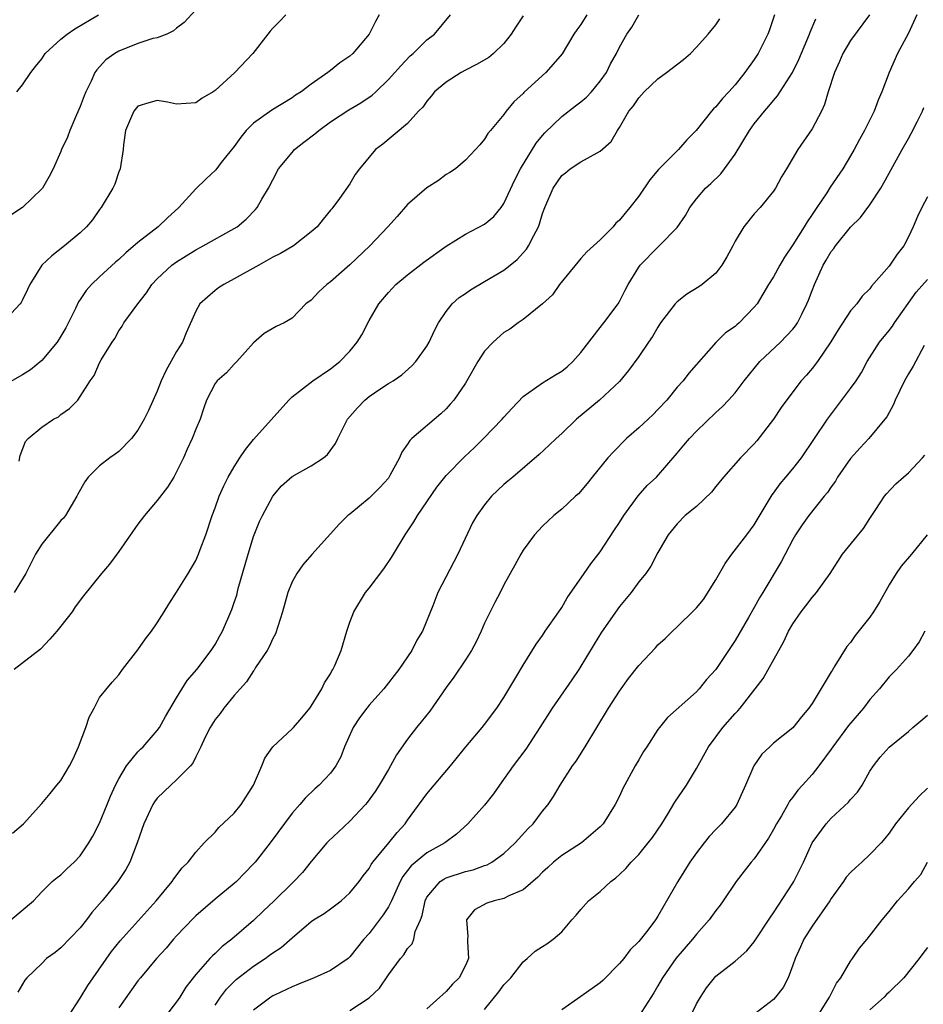
# Model space of a CAD drawing. Units: inches. Extents: x 2559000 to 2562000, y 1518000 to 1521000.
# Drawn here: x 2560211 to 2560305, y 1518540 to 1518642 of the extents above; entities that cross this region are included whole.
import ezdxf

# ---------------------------------------------------------------- set-up
doc = ezdxf.new("R2010")
doc.units = ezdxf.units.IN
doc.header["$MEASUREMENT"] = 0
doc.layers.add('LD25591518_2ft', color=113, linetype='Continuous')

msp = doc.modelspace()

# ---------------------------------------------------------------- linework, layer by layer
at = {"layer": 'LD25591518_2ft'}
for points, elevation in [([(2560238.37, 1518643), (2560237.68, 1518642.32), (2560237, 1518641.61), (2560236.71, 1518641.29), (2560236.48, 1518641), (2560234.94, 1518639), (2560233.04, 1518637), (2560231, 1518635.13), (2560230.8, 1518635), (2560229.65, 1518634.35), (2560229, 1518633.88), (2560227, 1518633.72), (2560226.08, 1518633.92), (2560225, 1518634.1), (2560224.12, 1518633.88), (2560223, 1518633.53), (2560222.58, 1518633), (2560222.21, 1518632.21), (2560221.7, 1518631), (2560221.51, 1518629.51), (2560221.47, 1518629), (2560221.14, 1518627), (2560221, 1518626.71), (2560220.59, 1518625.41), (2560220.4, 1518625), (2560219.18, 1518623), (2560219, 1518622.77), (2560218.27, 1518621.73), (2560217.65, 1518621), (2560217, 1518620.38), (2560215.38, 1518619), (2560214.04, 1518617.96), (2560213.02, 1518617), (2560211.76, 1518615), (2560211.53, 1518614.47), (2560211, 1518613.41), (2560210.86, 1518613.14), (2560210.75, 1518613), (2560208.93, 1518611)], 8626), ([(2560248.03, 1518643), (2560247.68, 1518642.32), (2560247.02, 1518641), (2560245.3, 1518639), (2560245, 1518638.72), (2560243.97, 1518638.03), (2560243, 1518637.21), (2560242.87, 1518637.13), (2560242.71, 1518637), (2560241, 1518635.81), (2560239.93, 1518635), (2560239.35, 1518634.65), (2560239, 1518634.4), (2560236.89, 1518633.11), (2560235, 1518631.74), (2560234.25, 1518631), (2560233.69, 1518630.31), (2560233, 1518629.34), (2560231.65, 1518627.65), (2560231.08, 1518626.92), (2560230.05, 1518625.95), (2560229, 1518624.93), (2560227.25, 1518623), (2560226.07, 1518621.93), (2560225.11, 1518621), (2560223, 1518619.37), (2560221.72, 1518618.28), (2560221, 1518617.6), (2560220.67, 1518617.33), (2560219, 1518615.78), (2560218.18, 1518615), (2560217.62, 1518614.38), (2560217, 1518613.44), (2560216.81, 1518613.19), (2560216.51, 1518612.51), (2560215.51, 1518610.49), (2560215, 1518609.62), (2560214.59, 1518609), (2560213, 1518607.11), (2560211.85, 1518606.15), (2560211, 1518605.62), (2560209, 1518604.49)], 8628), ([(2560209.79, 1518549), (2560212.14, 1518551), (2560213, 1518551.91), (2560214.08, 1518553), (2560214.59, 1518553.41), (2560215, 1518553.69), (2560215.65, 1518554.34), (2560216.36, 1518555), (2560217, 1518555.65), (2560217.91, 1518557), (2560218.31, 1518557.69), (2560219, 1518559.05), (2560219.81, 1518561), (2560220.14, 1518561.86), (2560220.67, 1518563), (2560221, 1518563.67), (2560221.8, 1518565), (2560223, 1518566.45), (2560223.26, 1518566.74), (2560223.53, 1518567), (2560225, 1518568.68), (2560225.22, 1518569), (2560225.86, 1518570.14), (2560227, 1518572.08), (2560228.12, 1518573.88), (2560229.11, 1518575), (2560230.61, 1518577), (2560231, 1518577.61), (2560231.49, 1518578.51), (2560231.78, 1518579), (2560232.76, 1518581.24), (2560233, 1518581.96), (2560233.25, 1518582.75), (2560233.41, 1518583.41), (2560234.45, 1518587), (2560235, 1518588.81), (2560235.07, 1518589), (2560235.63, 1518590.37), (2560235.94, 1518591), (2560237, 1518593.02), (2560237.9, 1518594.1), (2560239, 1518595.07), (2560241, 1518596.18), (2560242.27, 1518597), (2560242.67, 1518597.33), (2560243.52, 1518598.48), (2560243.75, 1518599), (2560244.47, 1518600.47), (2560244.75, 1518601), (2560245.81, 1518602.19), (2560246.55, 1518603), (2560247, 1518603.36), (2560248.11, 1518604.11), (2560249, 1518604.7), (2560249.49, 1518605), (2560250.39, 1518605.61), (2560251.45, 1518606.55), (2560251.86, 1518607), (2560253, 1518608.61), (2560253.23, 1518609), (2560253.78, 1518610.22), (2560254.21, 1518611), (2560255, 1518612.2), (2560255.63, 1518613), (2560256.36, 1518613.64), (2560257, 1518614.06), (2560257.54, 1518614.46), (2560259, 1518615.3), (2560261, 1518616.5), (2560261.65, 1518617), (2560262.39, 1518617.61), (2560263.35, 1518618.65), (2560263.57, 1518619), (2560264.09, 1518620.09), (2560264.58, 1518621), (2560264.7, 1518621.3), (2560265, 1518622.37), (2560265.24, 1518623), (2560266.13, 1518625), (2560267, 1518626.31), (2560267.4, 1518626.6), (2560267.87, 1518627), (2560269, 1518627.75), (2560270.68, 1518628.68), (2560271, 1518628.83), (2560272.15, 1518629.85), (2560272.81, 1518631), (2560273, 1518631.29), (2560273.99, 1518633), (2560274.46, 1518633.54), (2560275, 1518634.4), (2560275.3, 1518634.7), (2560275.55, 1518635), (2560277, 1518636.36), (2560277.9, 1518637), (2560279.65, 1518638.35), (2560280.36, 1518639), (2560281, 1518639.66), (2560282.2, 1518641), (2560283, 1518641.98), (2560283.42, 1518642.58)], 8638), ([(2560229, 1518643.51), (2560227.8, 1518642.2), (2560227, 1518641.62), (2560226.67, 1518641.33), (2560225.99, 1518641), (2560225, 1518640.63), (2560224.53, 1518640.53), (2560223, 1518640.01), (2560221, 1518639.23), (2560220.6, 1518639), (2560219.67, 1518638.33), (2560219, 1518637.59), (2560218.71, 1518637.29), (2560218.51, 1518637), (2560218.13, 1518636.13), (2560217.57, 1518635), (2560217.4, 1518634.6), (2560217, 1518633.49), (2560216.6, 1518632.6), (2560215.92, 1518631), (2560215.69, 1518630.31), (2560215.07, 1518629), (2560215, 1518628.81), (2560214.19, 1518627), (2560213.78, 1518626.22), (2560213.07, 1518625), (2560213, 1518624.92), (2560211, 1518623.01), (2560209.8, 1518622.2)], 8624), ([(2560209.97, 1518558.03), (2560211.12, 1518559), (2560213, 1518561.09), (2560213.87, 1518562.13), (2560214.58, 1518563), (2560215, 1518563.49), (2560215.89, 1518565), (2560216.28, 1518565.72), (2560216.82, 1518567), (2560217.59, 1518569), (2560217.93, 1518570.07), (2560218.45, 1518571), (2560219, 1518572.09), (2560220.31, 1518573.69), (2560221, 1518574.46), (2560221.38, 1518575), (2560223, 1518577.07), (2560223.79, 1518578.21), (2560224.4, 1518579), (2560225, 1518579.87), (2560225.71, 1518581), (2560226.19, 1518581.81), (2560227, 1518583.04), (2560228.2, 1518585), (2560229, 1518586.34), (2560229.3, 1518587), (2560229.46, 1518587.46), (2560230.04, 1518589), (2560230.69, 1518591), (2560231, 1518591.8), (2560231.43, 1518593), (2560231.92, 1518594.08), (2560232.37, 1518595), (2560233, 1518596.07), (2560233.59, 1518597), (2560234.15, 1518597.85), (2560235, 1518598.89), (2560238.67, 1518603), (2560239, 1518603.33), (2560241.17, 1518605), (2560243, 1518606.23), (2560243.97, 1518607), (2560245, 1518608.09), (2560245.77, 1518609), (2560246.23, 1518609.77), (2560247, 1518611.25), (2560248, 1518613), (2560249, 1518614.16), (2560249.77, 1518615), (2560251, 1518616.01), (2560252.68, 1518617.32), (2560255, 1518618.98), (2560257, 1518620.23), (2560259, 1518621.26), (2560259.95, 1518622.05), (2560260.71, 1518623), (2560261, 1518623.4), (2560262.14, 1518625.86), (2560262.71, 1518627), (2560264.34, 1518629.66), (2560265, 1518630.48), (2560265.25, 1518630.75), (2560267, 1518632.46), (2560268.45, 1518633.55), (2560269, 1518633.98), (2560269.56, 1518634.44), (2560270.08, 1518635), (2560271, 1518636.1), (2560271.64, 1518637), (2560272.08, 1518637.92), (2560272.7, 1518639), (2560273, 1518639.64), (2560273.78, 1518641), (2560274.28, 1518641.72), (2560275, 1518643)], 8636), ([(2560269.61, 1518643), (2560269, 1518642), (2560268.57, 1518641.43), (2560268.26, 1518641), (2560267.05, 1518638.95), (2560266.13, 1518637.87), (2560265.34, 1518637), (2560265, 1518636.7), (2560263.07, 1518634.93), (2560263, 1518634.84), (2560262.02, 1518633.97), (2560261.24, 1518633), (2560261, 1518632.65), (2560259.61, 1518631), (2560259.32, 1518630.68), (2560259, 1518630.08), (2560258.49, 1518629.51), (2560258.06, 1518629), (2560257, 1518627.91), (2560255.96, 1518627), (2560255.38, 1518626.62), (2560255, 1518626.42), (2560254.19, 1518625.81), (2560253, 1518625.03), (2560251, 1518623.3), (2560249.93, 1518622.07), (2560248.96, 1518621), (2560247.09, 1518619), (2560245, 1518617.04), (2560243, 1518615.26), (2560242.61, 1518615), (2560241.77, 1518614.23), (2560241, 1518613.38), (2560240.43, 1518613), (2560239, 1518611.49), (2560238.19, 1518611), (2560237.35, 1518610.65), (2560236.1, 1518609.9), (2560235, 1518608.94), (2560233.28, 1518607), (2560233, 1518606.71), (2560232.18, 1518605.82), (2560231.22, 1518605), (2560231, 1518604.7), (2560230.12, 1518603), (2560229.82, 1518602.18), (2560229.44, 1518601), (2560229, 1518599.97), (2560228.64, 1518599), (2560228.11, 1518597.89), (2560227.73, 1518597), (2560227, 1518595.53), (2560226.71, 1518595), (2560226.05, 1518593.95), (2560225, 1518592.55), (2560223.69, 1518591), (2560223, 1518590.09), (2560221, 1518587.26), (2560220.03, 1518585.97), (2560219.21, 1518585), (2560217.34, 1518582.66), (2560216.49, 1518581.51), (2560216.17, 1518581), (2560215, 1518579.51), (2560214.57, 1518579), (2560213.83, 1518578.17), (2560212.88, 1518577.12), (2560210.13, 1518575)], 8634), ([(2560263, 1518642.89), (2560262.24, 1518641.76), (2560261.77, 1518641), (2560261, 1518640.04), (2560259.93, 1518639), (2560259.42, 1518638.58), (2560258.17, 1518637.83), (2560257, 1518637.24), (2560256.56, 1518637), (2560255, 1518636.01), (2560253.8, 1518635), (2560253.45, 1518634.55), (2560253, 1518634.03), (2560252.57, 1518633.43), (2560252.14, 1518633), (2560251, 1518631.73), (2560248.43, 1518629.57), (2560247.68, 1518629), (2560247, 1518628.21), (2560246, 1518627), (2560245.57, 1518626.43), (2560245, 1518625.44), (2560243.94, 1518623.94), (2560243.25, 1518623), (2560243.13, 1518622.87), (2560243, 1518622.7), (2560242.22, 1518621.78), (2560241.61, 1518621), (2560241, 1518620.48), (2560239.15, 1518619), (2560237.8, 1518618.2), (2560237, 1518617.83), (2560235.55, 1518617), (2560233, 1518615.58), (2560231.9, 1518615), (2560231.36, 1518614.64), (2560231, 1518614.36), (2560229.42, 1518613), (2560229, 1518612.24), (2560228.01, 1518609.99), (2560227.62, 1518609), (2560227, 1518608.03), (2560225.91, 1518606.09), (2560225.42, 1518605), (2560225, 1518603.92), (2560224.1, 1518601.9), (2560223.65, 1518601), (2560223, 1518599.87), (2560222.31, 1518599), (2560221, 1518597.66), (2560220.62, 1518597.38), (2560220.06, 1518597), (2560219, 1518596.15), (2560217.84, 1518595), (2560217.48, 1518594.52), (2560216.76, 1518593.24), (2560216.65, 1518593), (2560215.46, 1518591), (2560215.26, 1518590.74), (2560215, 1518590.5), (2560213, 1518588.04), (2560212.35, 1518587), (2560211.91, 1518586.09), (2560211.34, 1518585), (2560210.15, 1518583)], 8632), ([(2560210.43, 1518635), (2560211, 1518635.72), (2560211.88, 1518637), (2560212.36, 1518637.64), (2560213, 1518638.45), (2560213.37, 1518639), (2560215, 1518640.46), (2560215.65, 1518641), (2560216.44, 1518641.56), (2560218.89, 1518643)], 8622), ([(2560289.09, 1518643), (2560288.57, 1518641.43), (2560288.41, 1518641), (2560287.4, 1518639), (2560287, 1518638.37), (2560286.02, 1518637), (2560285, 1518635.72), (2560284.36, 1518635), (2560283.69, 1518634.31), (2560283, 1518633.45), (2560282.76, 1518633.24), (2560282.55, 1518633), (2560280.98, 1518631), (2560279.99, 1518630.01), (2560279.13, 1518629), (2560277.07, 1518626.93), (2560276.15, 1518625.85), (2560275, 1518624.18), (2560274.09, 1518623), (2560273.58, 1518622.42), (2560273, 1518621.69), (2560272.63, 1518621.37), (2560272.34, 1518621), (2560271, 1518619.64), (2560269.61, 1518618.39), (2560269, 1518617.69), (2560268.67, 1518617.33), (2560266.79, 1518615), (2560266.06, 1518613.94), (2560265, 1518612.99), (2560263, 1518611.35), (2560262.48, 1518611), (2560261.63, 1518610.37), (2560261, 1518610), (2560259.89, 1518609), (2560259, 1518608.07), (2560258.3, 1518607), (2560257.16, 1518605), (2560257, 1518604.74), (2560255.8, 1518603), (2560255.43, 1518602.57), (2560255, 1518602.09), (2560254.44, 1518601.56), (2560251.44, 1518599), (2560251.22, 1518598.78), (2560251, 1518598.41), (2560250.41, 1518597.59), (2560250.17, 1518597), (2560249.17, 1518595.17), (2560249, 1518594.9), (2560248.1, 1518593.9), (2560247, 1518592.81), (2560245, 1518591.16), (2560244.79, 1518591), (2560243.89, 1518590.11), (2560243, 1518589.11), (2560241.04, 1518586.96), (2560240.11, 1518585.89), (2560239.48, 1518585), (2560239, 1518584.13), (2560238.56, 1518583), (2560237.99, 1518581), (2560237.27, 1518578.73), (2560237, 1518578.25), (2560236.63, 1518577.37), (2560236.41, 1518577), (2560235.21, 1518575.21), (2560235.05, 1518574.95), (2560235, 1518574.89), (2560234.28, 1518573.72), (2560233.6, 1518573), (2560233, 1518572.32), (2560231.91, 1518571), (2560231.54, 1518570.46), (2560231, 1518569.81), (2560230.49, 1518569), (2560229.97, 1518567.97), (2560229.53, 1518567), (2560229, 1518565.94), (2560228.71, 1518565.29), (2560228.45, 1518565), (2560227, 1518563.55), (2560226.4, 1518563), (2560225, 1518561.65), (2560224.72, 1518561.28), (2560224.54, 1518561), (2560223.61, 1518559), (2560222.93, 1518557), (2560222.16, 1518555), (2560221.74, 1518554.26), (2560220.92, 1518553), (2560219.28, 1518551), (2560218.22, 1518549.78), (2560217.64, 1518549), (2560217, 1518548.19), (2560215, 1518546.1), (2560214.39, 1518545.61), (2560213.51, 1518545), (2560213, 1518544.49), (2560211.45, 1518543), (2560211.25, 1518542.75), (2560210.51, 1518541.49)], 8640), ([(2560210.65, 1518596.65), (2560210.76, 1518597.24), (2560211.32, 1518598.68), (2560211.6, 1518599), (2560213, 1518600.19), (2560214.21, 1518601), (2560214.73, 1518601.27), (2560215, 1518601.49), (2560215.88, 1518602.12), (2560216.74, 1518603), (2560217, 1518603.37), (2560218.05, 1518605), (2560218.46, 1518605.54), (2560219, 1518606.86), (2560219.18, 1518607.18), (2560220.31, 1518609), (2560220.61, 1518609.39), (2560221, 1518610.18), (2560221.34, 1518610.66), (2560221.52, 1518611), (2560223, 1518613), (2560223.88, 1518614.12), (2560224.44, 1518615), (2560225, 1518615.58), (2560226.53, 1518617), (2560227, 1518617.35), (2560229, 1518618.61), (2560229.77, 1518619), (2560233, 1518620.8), (2560233.29, 1518621), (2560234.22, 1518621.78), (2560235.21, 1518622.79), (2560235.38, 1518623), (2560235.87, 1518623.87), (2560236.57, 1518625), (2560237, 1518625.86), (2560237.6, 1518627), (2560239, 1518628.72), (2560239.26, 1518629), (2560240.23, 1518629.77), (2560241.37, 1518630.63), (2560241.77, 1518631), (2560243, 1518631.88), (2560244.88, 1518633.12), (2560246.14, 1518633.86), (2560247.33, 1518634.67), (2560247.7, 1518635), (2560249, 1518636.27), (2560249.67, 1518637), (2560250.28, 1518637.72), (2560251.26, 1518638.74), (2560251.57, 1518639), (2560253, 1518640.41), (2560253.78, 1518641), (2560255.44, 1518643)], 8630), ([(2560215.78, 1518539), (2560217, 1518540.89), (2560217.8, 1518542.2), (2560218.33, 1518543), (2560220.26, 1518545.74), (2560221.16, 1518546.84), (2560224.88, 1518551), (2560226.55, 1518553), (2560226.72, 1518553.28), (2560227.59, 1518554.41), (2560228.2, 1518555), (2560229, 1518556.05), (2560229.88, 1518557), (2560231, 1518558.11), (2560231.41, 1518558.59), (2560233, 1518560.1), (2560233.72, 1518561), (2560235.01, 1518563), (2560235.86, 1518565), (2560236.17, 1518565.82), (2560237, 1518566.99), (2560239, 1518568.84), (2560239.15, 1518569), (2560240.01, 1518569.99), (2560240.85, 1518571), (2560241, 1518571.22), (2560242.08, 1518573), (2560242.38, 1518573.62), (2560243, 1518574.58), (2560243.14, 1518574.86), (2560243.24, 1518575), (2560243.44, 1518575.44), (2560244.09, 1518577), (2560244.69, 1518579), (2560245, 1518579.92), (2560245.4, 1518581), (2560246.62, 1518583), (2560247, 1518583.46), (2560248.52, 1518585.48), (2560249.34, 1518586.66), (2560249.53, 1518587), (2560250.75, 1518589), (2560251.66, 1518590.34), (2560252.02, 1518591), (2560254.05, 1518593.95), (2560254.86, 1518595), (2560255, 1518595.17), (2560256.9, 1518597.1), (2560257.93, 1518598.07), (2560258.89, 1518599), (2560260.83, 1518601), (2560261, 1518601.21), (2560261.84, 1518602.16), (2560263, 1518603.37), (2560264.19, 1518604.19), (2560265, 1518604.79), (2560266.37, 1518605.63), (2560267, 1518605.99), (2560267.57, 1518606.43), (2560268.16, 1518607), (2560269, 1518607.92), (2560271, 1518610.52), (2560271.39, 1518611), (2560272.86, 1518613), (2560273, 1518613.24), (2560273.59, 1518614.41), (2560273.92, 1518615), (2560275, 1518616.81), (2560275.14, 1518617), (2560277, 1518618.89), (2560277.14, 1518619), (2560279, 1518620.93), (2560279.85, 1518622.15), (2560280.3, 1518623), (2560281, 1518623.9), (2560281.93, 1518625), (2560282.5, 1518625.5), (2560283.51, 1518626.49), (2560283.9, 1518627), (2560285, 1518628.54), (2560286.49, 1518631), (2560287, 1518631.69), (2560288.06, 1518633), (2560288.5, 1518633.5), (2560289, 1518634.12), (2560289.42, 1518634.58), (2560290.97, 1518637.03), (2560291.62, 1518638.38), (2560292.73, 1518641), (2560292.8, 1518641.2), (2560293.41, 1518642.59)], 8642), ([(2560298.95, 1518643), (2560297, 1518640.32), (2560296.21, 1518639), (2560295.86, 1518638.14), (2560295.33, 1518637), (2560294.69, 1518635), (2560294.31, 1518633.69), (2560293.97, 1518633), (2560293, 1518631.15), (2560291.53, 1518629), (2560290.34, 1518627), (2560289.82, 1518626.18), (2560289.2, 1518625), (2560289, 1518624.7), (2560287.61, 1518623), (2560287, 1518622.33), (2560285.92, 1518621), (2560285, 1518619.49), (2560284.76, 1518619), (2560284.14, 1518617.86), (2560283.63, 1518617), (2560283, 1518616.19), (2560281.58, 1518615), (2560281.24, 1518614.76), (2560280, 1518614), (2560279, 1518613.21), (2560278.8, 1518613), (2560277.27, 1518611), (2560277, 1518610.57), (2560276.42, 1518609.58), (2560276.01, 1518609), (2560275, 1518607.52), (2560273.93, 1518606.07), (2560273, 1518604.94), (2560270.92, 1518603), (2560268.53, 1518601), (2560267, 1518599.53), (2560266.41, 1518599), (2560265.7, 1518598.3), (2560264.66, 1518597.34), (2560261.92, 1518595), (2560261.41, 1518594.59), (2560261, 1518594.22), (2560259.72, 1518593), (2560259, 1518592.1), (2560258.2, 1518591), (2560257.75, 1518590.25), (2560256.22, 1518587), (2560255.79, 1518586.21), (2560254.15, 1518583), (2560253.62, 1518581.62), (2560252.53, 1518579), (2560251.95, 1518578.05), (2560251.45, 1518577), (2560250.1, 1518575), (2560248.52, 1518573), (2560247, 1518571.31), (2560246.75, 1518571), (2560246.01, 1518569.99), (2560245.36, 1518569), (2560244.46, 1518567), (2560244.05, 1518565.95), (2560243.54, 1518565), (2560243, 1518564.25), (2560241.83, 1518563), (2560241.38, 1518562.62), (2560240.35, 1518561.65), (2560239.82, 1518561), (2560239, 1518560.09), (2560236.73, 1518557), (2560235.16, 1518555), (2560235, 1518554.82), (2560234.11, 1518553.89), (2560233.23, 1518553), (2560233, 1518552.79), (2560231, 1518551.15), (2560229, 1518549.42), (2560228.79, 1518549.21), (2560227, 1518547.35), (2560226.69, 1518547), (2560225.91, 1518546.09), (2560224.92, 1518545), (2560223.25, 1518543), (2560223, 1518542.67), (2560221, 1518539.89)], 8644), ([(2560303.89, 1518643), (2560303, 1518641.11), (2560301.86, 1518639), (2560301, 1518637), (2560300.26, 1518635), (2560299.85, 1518634.15), (2560299.44, 1518633), (2560298.45, 1518631), (2560297.93, 1518630.07), (2560297.37, 1518629), (2560297, 1518628.35), (2560296.18, 1518627), (2560294.89, 1518625.11), (2560294.52, 1518624.52), (2560293.5, 1518623), (2560293, 1518622.26), (2560292.48, 1518621.52), (2560292.17, 1518621), (2560291, 1518619.12), (2560290.15, 1518617.85), (2560289.66, 1518617), (2560289, 1518615.8), (2560288.48, 1518615), (2560287.29, 1518613), (2560287, 1518612.63), (2560285.44, 1518611), (2560285.19, 1518610.81), (2560285, 1518610.62), (2560284.02, 1518609.98), (2560283, 1518608.98), (2560280.22, 1518605.78), (2560279.6, 1518605), (2560279, 1518604.33), (2560277.91, 1518603), (2560277, 1518602.02), (2560276.5, 1518601.5), (2560275.97, 1518601), (2560275, 1518600.1), (2560273.74, 1518599), (2560272.37, 1518597.63), (2560271.79, 1518597), (2560270.17, 1518595), (2560269.66, 1518594.34), (2560268.74, 1518593.26), (2560268.44, 1518593), (2560267, 1518591.65), (2560266.19, 1518591), (2560265, 1518589.9), (2560264.17, 1518589), (2560263, 1518587.41), (2560262.76, 1518587), (2560262.15, 1518585.85), (2560261, 1518583.79), (2560260.6, 1518583), (2560260.04, 1518581.96), (2560259.56, 1518581), (2560259, 1518579.83), (2560258.64, 1518579), (2560258.11, 1518577.89), (2560257.63, 1518577), (2560257, 1518576.02), (2560255.79, 1518574.21), (2560255, 1518573.16), (2560253.3, 1518570.7), (2560252.42, 1518569.58), (2560251.93, 1518569), (2560251, 1518567.79), (2560249.84, 1518566.16), (2560249.23, 1518565), (2560249, 1518564.63), (2560248.05, 1518563), (2560247.64, 1518562.36), (2560246.8, 1518561.2), (2560246.63, 1518561), (2560245, 1518559.27), (2560243.83, 1518558.17), (2560242.8, 1518557.2), (2560242.62, 1518557), (2560241, 1518555.07), (2560240.07, 1518553.93), (2560239.2, 1518553), (2560239, 1518552.83), (2560237.15, 1518551), (2560236.05, 1518549.95), (2560235, 1518548.93), (2560232.74, 1518547), (2560231.75, 1518546.25), (2560231, 1518545.51), (2560230.72, 1518545.28), (2560230.47, 1518545), (2560229, 1518543.34), (2560228.72, 1518543), (2560227.97, 1518542.03), (2560227.34, 1518541), (2560227, 1518540.5), (2560225.85, 1518539)], 8646), ([(2560231, 1518540.17), (2560231.57, 1518541), (2560232.18, 1518541.82), (2560233.19, 1518542.81), (2560235, 1518544.22), (2560236.21, 1518545), (2560236.67, 1518545.33), (2560237, 1518545.6), (2560237.86, 1518546.14), (2560239, 1518547.16), (2560241, 1518548.84), (2560241.22, 1518549), (2560242.34, 1518549.66), (2560243, 1518550.16), (2560244.09, 1518551), (2560245, 1518551.82), (2560245.98, 1518553), (2560246.4, 1518553.6), (2560247, 1518554.36), (2560247.22, 1518554.78), (2560247.39, 1518555), (2560249.04, 1518557), (2560249.9, 1518558.1), (2560250.76, 1518559), (2560251, 1518559.35), (2560253, 1518562.09), (2560255.47, 1518565), (2560257.03, 1518566.97), (2560258.75, 1518569), (2560259, 1518569.3), (2560260.27, 1518571), (2560261, 1518572.11), (2560262.34, 1518574.34), (2560263, 1518575.48), (2560264.35, 1518577.65), (2560265, 1518578.56), (2560265.29, 1518579), (2560266.69, 1518581), (2560267, 1518581.45), (2560267.56, 1518582.44), (2560269.32, 1518585), (2560270.01, 1518585.99), (2560271, 1518587.23), (2560272.47, 1518589.53), (2560273, 1518590.29), (2560273.44, 1518591), (2560274.95, 1518593.05), (2560275.89, 1518594.11), (2560276.84, 1518595), (2560279, 1518597.49), (2560279.69, 1518598.31), (2560280.26, 1518599), (2560281, 1518599.78), (2560283, 1518601.7), (2560283.69, 1518602.31), (2560284.34, 1518603), (2560285, 1518603.74), (2560285.95, 1518605), (2560287.56, 1518607), (2560289.71, 1518609), (2560291, 1518610.36), (2560291.29, 1518610.71), (2560291.48, 1518611), (2560291.93, 1518611.93), (2560292.47, 1518613), (2560292.63, 1518613.37), (2560293, 1518614.39), (2560293.24, 1518615), (2560294.16, 1518617), (2560294.48, 1518617.52), (2560295, 1518618.44), (2560295.26, 1518618.74), (2560295.44, 1518619), (2560297, 1518620.95), (2560298.04, 1518621.96), (2560299, 1518623.26), (2560300.14, 1518625), (2560300.46, 1518625.54), (2560301, 1518626.55), (2560302.35, 1518629), (2560303, 1518630.16), (2560303.31, 1518630.69), (2560303.9, 1518631.9), (2560304.46, 1518633), (2560304.62, 1518633.38)], 8648), ([(2560305, 1518624.11), (2560304.39, 1518623), (2560303.94, 1518622.06), (2560303.49, 1518621), (2560303, 1518619.93), (2560302.52, 1518619), (2560301.85, 1518618.15), (2560301, 1518616.91), (2560299.19, 1518614.81), (2560299, 1518614.54), (2560298.22, 1518613.78), (2560297.64, 1518613), (2560297, 1518612.27), (2560295.7, 1518610.3), (2560294.96, 1518609.04), (2560293.55, 1518607), (2560293, 1518606.28), (2560292.41, 1518605.59), (2560291.88, 1518605), (2560291, 1518603.86), (2560289.79, 1518602.21), (2560288.99, 1518601.01), (2560287.25, 1518598.75), (2560287, 1518598.45), (2560285.56, 1518597), (2560283.79, 1518595), (2560283, 1518594.02), (2560282.56, 1518593.44), (2560281, 1518591.95), (2560279.82, 1518591), (2560279, 1518590.14), (2560278.07, 1518589), (2560277, 1518587.17), (2560276.27, 1518585.73), (2560275.75, 1518585), (2560275, 1518584.11), (2560274.2, 1518583), (2560273, 1518581.55), (2560271.12, 1518578.88), (2560270.36, 1518577.64), (2560268.79, 1518575), (2560268.07, 1518573.93), (2560266.01, 1518571), (2560264.74, 1518569), (2560263.26, 1518566.74), (2560261.96, 1518565), (2560260.53, 1518563), (2560259.91, 1518562.09), (2560259, 1518560.92), (2560257.26, 1518559), (2560256.09, 1518557.91), (2560254.86, 1518557), (2560253, 1518555.99), (2560251.37, 1518554.63), (2560251, 1518554.13), (2560250.5, 1518553.5), (2560250.24, 1518553), (2560249.31, 1518551), (2560249, 1518550.38), (2560248.47, 1518549.53), (2560247, 1518547.6), (2560246.47, 1518547), (2560245, 1518545.16), (2560244.81, 1518545), (2560243, 1518543.75), (2560241.29, 1518543), (2560239.67, 1518542.33), (2560239, 1518542.06), (2560237.24, 1518541.24), (2560237, 1518541.12), (2560236.8, 1518541), (2560235, 1518539.65)], 8650), ([(2560245, 1518539.6), (2560247, 1518540.91), (2560248.07, 1518541.93), (2560249, 1518543.3), (2560250.27, 1518545), (2560250.61, 1518545.39), (2560251, 1518546.05), (2560251.46, 1518546.54), (2560251.63, 1518547), (2560251.79, 1518547.79), (2560252.33, 1518549), (2560252.52, 1518549.48), (2560252.81, 1518551), (2560253, 1518551.37), (2560254.39, 1518553), (2560254.75, 1518553.25), (2560255, 1518553.37), (2560257, 1518554.03), (2560257.79, 1518554.21), (2560259, 1518554.65), (2560259.27, 1518554.73), (2560259.75, 1518555), (2560261, 1518555.89), (2560262.18, 1518557), (2560263.51, 1518558.49), (2560264.03, 1518559), (2560265, 1518560.29), (2560265.58, 1518561), (2560266.16, 1518561.84), (2560266.84, 1518563), (2560268.14, 1518565), (2560268.5, 1518565.5), (2560269.44, 1518567), (2560271.87, 1518571), (2560273, 1518572.77), (2560273.93, 1518574.07), (2560275, 1518575.43), (2560276.73, 1518577.27), (2560277, 1518577.56), (2560277.75, 1518578.25), (2560278.5, 1518579), (2560279, 1518579.46), (2560280.8, 1518581.2), (2560281, 1518581.41), (2560281.71, 1518582.29), (2560283, 1518584.31), (2560283.97, 1518586.03), (2560284.68, 1518587), (2560286.22, 1518589), (2560287, 1518590.05), (2560288.85, 1518593.15), (2560289, 1518593.34), (2560289.69, 1518594.31), (2560290.29, 1518595), (2560291, 1518595.85), (2560291.9, 1518597), (2560294.59, 1518601), (2560297, 1518604.18), (2560297.58, 1518605), (2560298.13, 1518605.87), (2560298.74, 1518607), (2560300, 1518609), (2560301, 1518610.22), (2560301.34, 1518610.66), (2560301.55, 1518611), (2560303.81, 1518614.19), (2560305, 1518615.51)], 8652), ([(2560304.66, 1518608.66), (2560303.49, 1518606.51), (2560303, 1518605.72), (2560302.6, 1518605), (2560301.62, 1518603), (2560301.46, 1518602.54), (2560300.75, 1518601.25), (2560300.57, 1518601), (2560298.91, 1518599), (2560297.98, 1518598.02), (2560297, 1518596.94), (2560295.64, 1518595), (2560295.42, 1518594.58), (2560295, 1518594), (2560294.61, 1518593.39), (2560294.27, 1518593), (2560292.65, 1518591), (2560291.96, 1518590.04), (2560291.27, 1518589), (2560291, 1518588.53), (2560290.2, 1518587), (2560289.8, 1518586.2), (2560287.88, 1518583), (2560287.53, 1518582.47), (2560287, 1518581.46), (2560286.41, 1518580.41), (2560285, 1518578.01), (2560283, 1518575.03), (2560282.04, 1518573.96), (2560281.29, 1518573), (2560281, 1518572.69), (2560277.98, 1518570.02), (2560277.16, 1518569), (2560277, 1518568.78), (2560275.84, 1518567), (2560275.51, 1518566.49), (2560275, 1518565.62), (2560274.64, 1518565), (2560273.36, 1518562.64), (2560273, 1518561.86), (2560272.57, 1518561), (2560271.31, 1518559), (2560271, 1518558.67), (2560269.05, 1518557), (2560267, 1518555.7), (2560266.14, 1518555), (2560265.55, 1518554.45), (2560265, 1518553.96), (2560264.54, 1518553.46), (2560263, 1518552.13), (2560261.51, 1518551.51), (2560261, 1518551.24), (2560259.98, 1518551), (2560259.24, 1518550.76), (2560257.93, 1518550.07), (2560257.1, 1518549), (2560257.27, 1518547.27), (2560257.23, 1518547), (2560257.22, 1518546.78), (2560257.31, 1518545), (2560257, 1518544.28), (2560256.35, 1518543), (2560255.67, 1518542.33), (2560255, 1518541.58), (2560253, 1518539.79)], 8654), ([(2560259, 1518539.71), (2560260.01, 1518541), (2560260.46, 1518541.54), (2560261, 1518542.25), (2560261.71, 1518543), (2560263, 1518544.65), (2560263.43, 1518545), (2560264.23, 1518545.77), (2560265, 1518546.26), (2560265.46, 1518546.54), (2560266.13, 1518547), (2560267, 1518547.77), (2560268.06, 1518549), (2560268.51, 1518549.49), (2560269, 1518550.1), (2560269.8, 1518551), (2560271, 1518551.96), (2560272.11, 1518553), (2560272.62, 1518553.38), (2560273, 1518553.72), (2560273.66, 1518554.34), (2560274.23, 1518555), (2560275, 1518555.8), (2560275.99, 1518557), (2560276.42, 1518557.58), (2560277.39, 1518559), (2560278.05, 1518560.05), (2560278.76, 1518561.24), (2560279.95, 1518563), (2560281, 1518564.75), (2560282.24, 1518567), (2560283.75, 1518569), (2560285, 1518570.43), (2560285.28, 1518570.72), (2560285.52, 1518571), (2560287.09, 1518573), (2560287.91, 1518574.09), (2560289.54, 1518577), (2560290.08, 1518577.92), (2560290.57, 1518579), (2560291, 1518579.74), (2560291.87, 1518581), (2560292.37, 1518581.63), (2560293, 1518582.49), (2560293.47, 1518583), (2560294.87, 1518585), (2560296.16, 1518587), (2560298.33, 1518589.67), (2560299, 1518590.71), (2560299.63, 1518591.63), (2560300.53, 1518593), (2560300.74, 1518593.26), (2560301.71, 1518594.29), (2560302.49, 1518595), (2560303, 1518595.44), (2560304.48, 1518597), (2560304.71, 1518597.29)], 8656), ([(2560304.97, 1518589), (2560303.33, 1518587), (2560302.25, 1518585.75), (2560301.73, 1518585), (2560301, 1518583.8), (2560299.99, 1518582.01), (2560299.38, 1518581), (2560299, 1518580.46), (2560297.47, 1518578.53), (2560297, 1518577.83), (2560296.61, 1518577.39), (2560295.38, 1518575.38), (2560295.08, 1518574.92), (2560295, 1518574.78), (2560293, 1518571.49), (2560292.68, 1518571), (2560291.89, 1518570.11), (2560291, 1518568.97), (2560289, 1518567.35), (2560288.61, 1518567), (2560287.79, 1518566.21), (2560286.94, 1518565), (2560286.08, 1518563), (2560285.18, 1518561), (2560285, 1518560.73), (2560283.58, 1518559), (2560283, 1518558.4), (2560282.33, 1518557.67), (2560281.78, 1518557), (2560281, 1518555.98), (2560280.32, 1518555), (2560279.07, 1518553), (2560277, 1518549.41), (2560276.74, 1518549), (2560275.93, 1518547.93), (2560275, 1518546.77), (2560274.11, 1518545.89), (2560273.44, 1518545), (2560273, 1518544.49), (2560271.27, 1518542.73), (2560271, 1518542.49), (2560269, 1518541.07), (2560267, 1518539.68)], 8658), ([(2560304.72, 1518579), (2560304.11, 1518577.89), (2560303.48, 1518577), (2560303, 1518576.39), (2560301.76, 1518575), (2560301, 1518574.25), (2560299.99, 1518573), (2560299, 1518571.91), (2560298.33, 1518571), (2560296.8, 1518569.2), (2560295.17, 1518567), (2560295, 1518566.73), (2560293.72, 1518565), (2560293, 1518564.11), (2560292.01, 1518563), (2560291.51, 1518562.49), (2560291, 1518561.77), (2560290.66, 1518561.34), (2560290.5, 1518561), (2560289.83, 1518559.83), (2560289.32, 1518559), (2560289, 1518558.4), (2560288.49, 1518557.51), (2560287, 1518555.35), (2560286.69, 1518555), (2560285.94, 1518554.06), (2560285.12, 1518553), (2560283.77, 1518551), (2560283.45, 1518550.55), (2560283, 1518549.99), (2560282.31, 1518549), (2560281, 1518547.52), (2560280.59, 1518547), (2560278.86, 1518545), (2560277.46, 1518543), (2560277, 1518542.15), (2560276.58, 1518541.42), (2560275, 1518539.01)], 8660), ([(2560280.39, 1518539), (2560281, 1518540.29), (2560281.42, 1518541), (2560282.03, 1518541.97), (2560282.86, 1518543), (2560283, 1518543.15), (2560285, 1518544.72), (2560286.21, 1518545.79), (2560287, 1518546.74), (2560288.69, 1518549.31), (2560289, 1518549.74), (2560291, 1518552.82), (2560291.11, 1518553), (2560292.1, 1518555), (2560293.01, 1518557), (2560294.45, 1518559), (2560295, 1518559.58), (2560296.77, 1518561.23), (2560297, 1518561.52), (2560297.71, 1518562.29), (2560298.19, 1518563), (2560299, 1518564.44), (2560299.37, 1518565), (2560300.08, 1518565.92), (2560301, 1518566.95), (2560303, 1518568.57), (2560303.48, 1518569), (2560304.3, 1518569.7), (2560305, 1518570.26)], 8662), ([(2560305, 1518562.68), (2560304.13, 1518561.87), (2560303, 1518560.66), (2560301.67, 1518559), (2560301, 1518558.02), (2560300.55, 1518557.45), (2560300.18, 1518557), (2560299, 1518555.79), (2560298.17, 1518555), (2560297.54, 1518554.46), (2560297, 1518553.92), (2560296.56, 1518553.44), (2560296.28, 1518553), (2560295, 1518551.24), (2560294.85, 1518551), (2560293, 1518548.37), (2560292.13, 1518547), (2560291.8, 1518546.2), (2560291.23, 1518545), (2560291, 1518544.32), (2560290.51, 1518543), (2560290, 1518542), (2560289.22, 1518541), (2560289, 1518540.76), (2560286.75, 1518539)], 8664), ([(2560293, 1518538.11), (2560294.81, 1518541), (2560295.55, 1518542.45), (2560295.99, 1518543), (2560297, 1518544.72), (2560297.21, 1518545), (2560297.94, 1518546.06), (2560298.74, 1518547), (2560300.29, 1518549), (2560301, 1518549.87), (2560301.88, 1518551), (2560303, 1518552.23), (2560303.65, 1518553), (2560304.28, 1518553.72), (2560305, 1518555.02)], 8666), ([(2560305, 1518546.13), (2560304.49, 1518545.51), (2560304.13, 1518545), (2560302.54, 1518543), (2560301, 1518541.5), (2560300.73, 1518541.27), (2560300.48, 1518541), (2560299, 1518539.66)], 8668)]:
    msp.add_lwpolyline(points, dxfattribs=dict(at, elevation=elevation))

doc.saveas('drawing.dxf')
